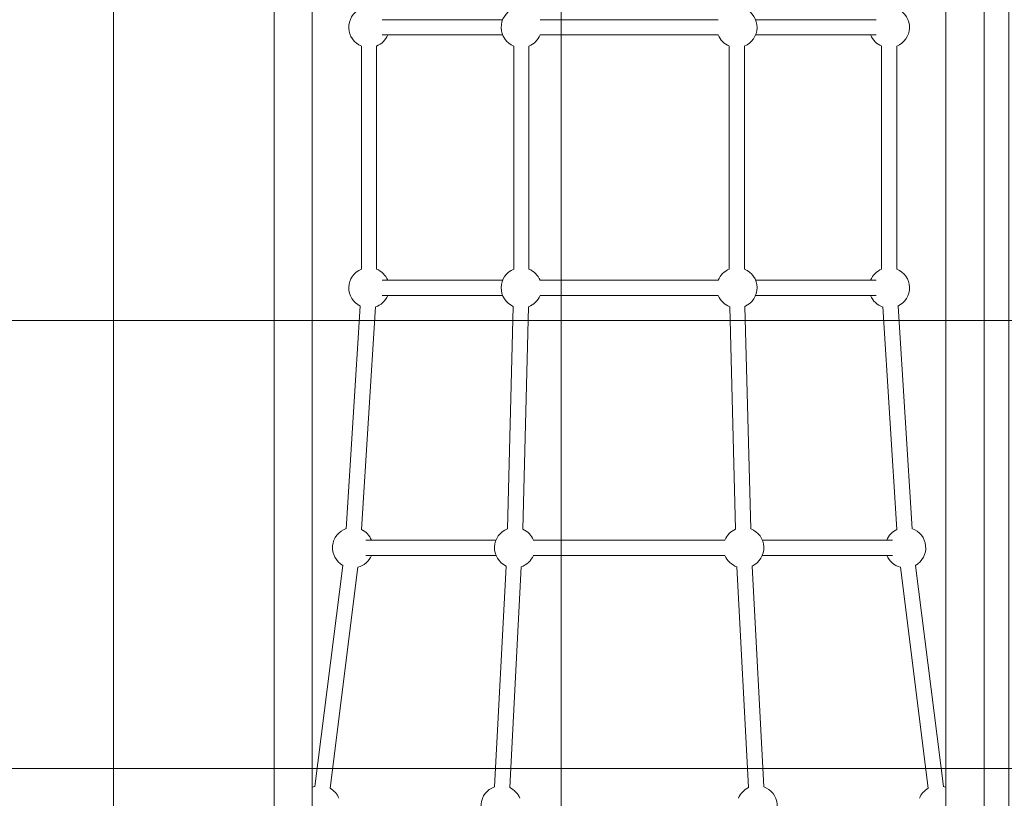
# Model space of a CAD drawing. Units: millimetres. Extents: x -3050.3 to -3008.3, y -3479.6 to -3449.9.
# Drawn here: x -3029.3 to -3028.2, y -3461.4 to -3460.6 of the extents above; entities that cross this region are included whole.
import ezdxf

# ---------------------------------------------------------------- set-up
doc = ezdxf.new("R2010")
doc.units = ezdxf.units.MM
doc.linetypes.add('ACAD_ISO03W100', pattern=[30, 12, -18])
doc.layers.add('_TR-kreskowanie', color=7, linetype='Continuous', lineweight=13, true_color=0xadadad)
doc.layers.add('_TR-przerywana1_nad', color=8, linetype='ACAD_ISO03W100', lineweight=5)
doc.layers.add('_TR-zabawki', color=134, linetype='Continuous', lineweight=13)

# ---------------------------------------------------------------- blocks, each defined once
blk = doc.blocks.new('gerbera')
at = {"layer": '_TR-zabawki', "ltscale": 1.31579}
for p, q in [((0.3997, 6.9642), (2.3252, 6.9642)), ((0.3997, 6.9218), (2.3349, 6.9218)), ((0.674, 6.9189), (0.9201, 6.8879)), ((0.6719, 6.902), (0.9179, 6.871)), ((0.9609, 6.884), (1.2087, 6.8685)), ((0.9599, 6.867), (1.2077, 6.8515)), ((1.2497, 6.8672), (1.4982, 6.8672)), ((0.9312, 6.7173), (0.9312, 6.8621)), ((0.9482, 6.7173), (0.9482, 6.8621)), ((1.2205, 6.7098), (1.2205, 6.844)), ((1.2375, 6.7098), (1.2375, 6.844)), ((1.2497, 6.8502), (1.4982, 6.8502)), ((1.5105, 6.7098), (1.5105, 6.844)), ((1.5275, 6.7098), (1.5275, 6.844)), ((0.6736, 6.7189), (0.9193, 6.7061)), ((0.6727, 6.7019), (0.9184, 6.6891)), ((0.9607, 6.7045), (1.2084, 6.698)), ((1.2497, 6.6975), (1.4982, 6.6975)), ((0.9603, 6.6875), (1.208, 6.681)), ((1.2497, 6.6805), (1.4982, 6.6805)), ((0.9312, 6.4623), (0.9312, 6.6757)), ((0.9482, 6.4623), (0.9482, 6.6757)), ((1.2205, 6.4698), (1.2205, 6.6682)), ((1.2375, 6.4698), (1.2375, 6.6682)), ((1.5105, 6.4698), (1.5105, 6.6682)), ((1.5275, 6.4698), (1.5275, 6.6682)), ((0.6727, 6.4361), (0.9184, 6.4489)), ((0.9603, 6.4505), (1.208, 6.457)), ((1.2497, 6.4575), (1.4982, 6.4575)), ((0.9607, 6.4335), (1.2084, 6.44)), ((1.2497, 6.4405), (1.4982, 6.4405)), ((0.6736, 6.4191), (0.9193, 6.4319)), ((1.2205, 6.294), (1.2205, 6.4282)), ((1.2375, 6.294), (1.2375, 6.4282)), ((1.5105, 6.294), (1.5105, 6.4282)), ((1.5275, 6.294), (1.5275, 6.4282)), ((0.9312, 6.2759), (0.9312, 6.4207)), ((0.9482, 6.2759), (0.9482, 6.4207)), ((0.9599, 6.271), (1.2077, 6.2865)), ((1.2497, 6.2878), (1.4982, 6.2878)), ((0.6719, 6.236), (0.9179, 6.267)), ((0.9609, 6.254), (1.2087, 6.2695)), ((1.2497, 6.2708), (1.4982, 6.2708)), ((0.674, 6.2191), (0.9201, 6.2501)), ((0.3997, 6.2162), (2.3349, 6.2162)), ((0.3997, 6.1738), (2.3252, 6.1738))]:
    blk.add_line(p, q, dxfattribs=at)
at = {"layer": '_TR-zabawki', "ltscale": 1.31579, "extrusion": (0, 0, -1)}
for centre, start, end in [((-0.6523, 6.913), 157.0467, 164.987), ((-0.6523, 6.913), 209.3792, 247.8039), ((-0.9397, 6.8768), 29.2683, 161.3848), ((-1.229, 6.8587), 25.4575, 157.8039), ((-1.519, 6.8587), 21.5807, 154.223), ((-0.9397, 6.8768), 292.1961, 345.0979), ((-0.9397, 6.8768), 205.777, 247.8039), ((-1.229, 6.8587), 292.1961, 341.7043), ((-1.229, 6.8587), 202.1961, 247.8039), ((-1.519, 6.8587), 292.1961, 338.4193), ((-0.6523, 6.7115), 28.605, 160.8723), ((-0.9397, 6.6965), 25.1844, 159.2887), ((-1.229, 6.689), 23.6146, 157.8039), ((-1.519, 6.689), 21.5807, 156.319), ((-0.6523, 6.7115), 205.1043, 247.8039), ((-0.9397, 6.6965), 292.1961, 340.7922), ((-0.9397, 6.6965), 203.681, 247.8039), ((-1.229, 6.689), 292.1961, 339.3551), ((-1.229, 6.689), 202.1961, 247.8039), ((-1.519, 6.689), 292.1961, 338.4193), ((-1.229, 6.449), 20.6449, 67.8039), ((-1.229, 6.449), 112.1961, 157.8039), ((-1.519, 6.449), 21.5807, 67.8039), ((-0.9397, 6.4415), 19.2078, 67.8039), ((-0.9397, 6.4415), 112.1961, 156.319), ((-0.6523, 6.4265), 112.1961, 154.8957), ((-1.229, 6.449), 202.1961, 336.3854), ((-1.519, 6.449), 203.681, 338.4193), ((-0.9397, 6.4415), 200.7113, 334.8156), ((-0.6523, 6.4265), 199.1277, 331.395), ((-1.229, 6.2793), 18.2957, 67.8039), ((-1.229, 6.2793), 112.1961, 157.8039), ((-1.519, 6.2793), 21.5807, 67.8039), ((-0.9397, 6.2612), 14.9021, 67.8039), ((-0.9397, 6.2612), 112.1961, 154.223), ((-1.229, 6.2793), 202.1961, 334.5425), ((-1.519, 6.2793), 205.777, 338.4193), ((-0.9397, 6.2612), 198.6152, 330.7317), ((-0.6523, 6.225), 112.1961, 150.6208), ((-0.6523, 6.225), 195.013, 202.9533)]:
    blk.add_arc(centre, 0.0225, start, end, dxfattribs=at)

msp = doc.modelspace()

# ---------------------------------------------------------------- hatches: boundary and pattern name
at = {"layer": '_TR-kreskowanie'}
h = msp.add_hatch(dxfattribs=at)
h.set_pattern_fill('ANSI37', color=256, scale=0.157, angle=45)
h.paths.add_polyline_path([(-3040.277, -3469.7661), (-3015.777, -3469.7661), (-3015.777, -3455.2661), (-3040.277, -3455.2661)])

# ---------------------------------------------------------------- block references
at = {"layer": '_TR-przerywana1_nad', "rotation": 89.99999999999997}
msp.add_blockref('gerbera', (-3022.089, -3462.1041), dxfattribs=at)

doc.saveas('drawing.dxf')
